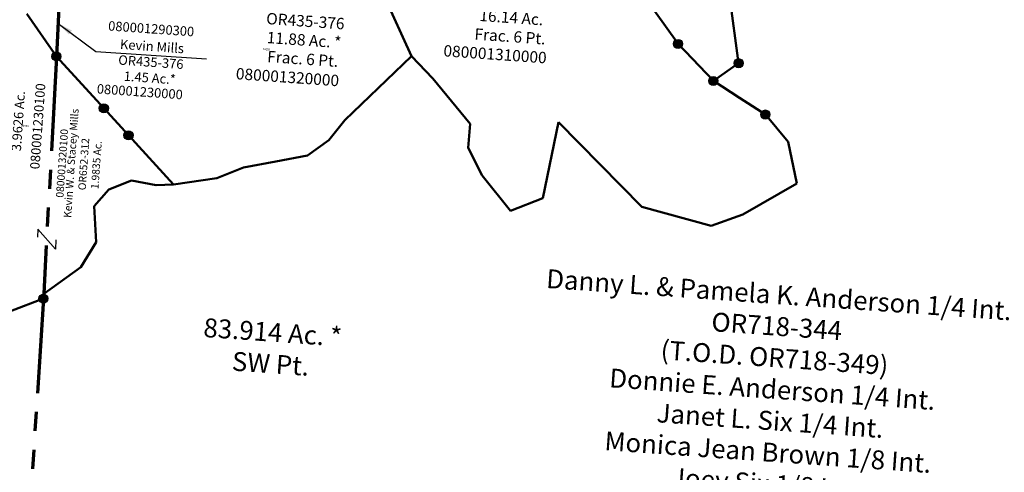
# Model space of a CAD drawing. Units: feet. Extents: x 1932285 to 1969240, y 530029 to 564475.
# Drawn here: x 1945018 to 1947616, y 553433 to 554629 of the extents above; entities that cross this region are included whole.
import ezdxf

# ---------------------------------------------------------------- set-up
doc = ezdxf.new("R2010")
doc.units = ezdxf.units.FT
doc.header["$MEASUREMENT"] = 0
doc.linetypes.add('PHANTOM2', pattern=[1.25, 0.625, -0.125, 0.125, -0.125, 0.125, -0.125])
doc.layers.add('ADDRESS', color=6, linetype='Continuous', plot=False)
for name, color, linetype in [('MONUMENT IRON PIN', 7, 'Continuous'), ('OWNER', 7, 'Continuous'), ('PARCEL NUMBER', 211, 'Continuous'), ('TIE-IN', 7, 'Continuous')]:
    doc.layers.add(name, color=color, linetype=linetype)
doc.layers.add('MONUMENT IRON PIN HATCH', color=7, linetype='Continuous', true_color=0xffffff)
doc.layers.add('PROPERTY LINE', color=1, linetype='Continuous', lineweight=50)
doc.layers.add('SECTION LINE', color=3, linetype='PHANTOM2', lineweight=70)
doc.styles.get("Standard").update_dxf_attribs({"font": 'romans.shx', "height": 40})
doc.dimstyles.get("Standard").update_dxf_attribs({"dimtxt": 10, "dimasz": 40, "dimexe": 0.18, "dimexo": 0.0625, "dimgap": 0, "dimtad": 0, "dimzin": 0, "dimdsep": 46, "dimtxsty": 'Standard', "dimcen": 0.09, "dimse1": 1, "dimse2": 1, "dimsd1": 1, "dimsd2": 1, "dimaunit": 1, "dimazin": 1, "dimtfac": 1, "dimtix": 1, "dimtofl": 0, "dimtmove": 0, "dimatfit": 3, "dimfxl": 1, "dimtolj": 1, "dimtzin": 0, "dimarcsym": 0})

msp = doc.modelspace()

# ---------------------------------------------------------------- hatches: boundary and pattern name
at = {"layer": 'MONUMENT IRON PIN HATCH', "ltscale": 10}
h = msp.add_hatch(color=256, dxfattribs=at)
h.dxf.hatch_style = 1
edge = h.paths.add_edge_path()
edge.add_arc((1946755, 554564.8), 12, 0, 360)
h = msp.add_hatch(color=256, dxfattribs=at)
h.dxf.hatch_style = 1
edge = h.paths.add_edge_path()
edge.add_arc((1945115.2, 554531.7), 12, 0, 360)
h = msp.add_hatch(color=256, dxfattribs=at)
h.dxf.hatch_style = 1
edge = h.paths.add_edge_path()
edge.add_arc((1946914.8, 554513.8), 12, 0, 360)
h = msp.add_hatch(color=256, dxfattribs=at)
h.dxf.hatch_style = 1
edge = h.paths.add_edge_path()
edge.add_arc((1946848.2, 554467), 12, 0, 360)
h = msp.add_hatch(color=256, dxfattribs=at)
h.dxf.hatch_style = 1
edge = h.paths.add_edge_path()
edge.add_arc((1945240.2, 554394.7), 12, 0, 360)
h = msp.add_hatch(color=256, dxfattribs=at)
h.dxf.hatch_style = 1
edge = h.paths.add_edge_path()
edge.add_arc((1946985.6, 554378.2), 12, 0, 360)
h = msp.add_hatch(color=256, dxfattribs=at)
h.dxf.hatch_style = 1
edge = h.paths.add_edge_path()
edge.add_arc((1945305.3, 554323.5), 12, 0, 360)
h = msp.add_hatch(color=256, dxfattribs=at)
h.dxf.hatch_style = 1
edge = h.paths.add_edge_path()
edge.add_arc((1945080.9, 553892), 12, 0, 360)

# ---------------------------------------------------------------- linework, layer by layer
at = {"layer": 'MONUMENT IRON PIN', "ltscale": 10}
for centre in [(1946755, 554564.8), (1945115.2, 554531.7), (1946914.8, 554513.8), (1946848.2, 554467), (1945240.2, 554394.7), (1946985.6, 554378.2), (1945305.3, 554323.5), (1945080.9, 553892)]:
    msp.add_circle(centre, 12, dxfattribs=at)
at = {"layer": 'PROPERTY LINE'}
for p, q in [((1946052.2, 554532.2), (1945831.9, 555017.4)), ((1946529.7, 554880.8), (1946755, 554564.8)), ((1946887.2, 554719.2), (1946914.8, 554513.8)), ((1945037.2, 554644.1), (1945115.2, 554531.7)), ((1946755, 554564.8), (1946848.2, 554467)), ((1945115.2, 554531.7), (1945240.2, 554394.7)), ((1946107.8, 554473.4), (1946052.2, 554532.2)), ((1946914.8, 554513.8), (1946848.2, 554467)), ((1946206.5, 554353.2), (1946107.8, 554473.4)), ((1946848.2, 554467), (1946917.3, 554422.2)), ((1946917.3, 554422.2), (1946985.6, 554378.2)), ((1945240.2, 554394.7), (1945305.3, 554323.5)), ((1946985.6, 554378.2), (1947045.5, 554305.8)), ((1946201.6, 554290.3), (1946206.5, 554353.2)), ((1946439.4, 554358.3), (1946398.1, 554157.6)), ((1946659.4, 554134.8), (1946439.4, 554358.3)), ((1945305.3, 554323.5), (1945423.7, 554193.8)), ((1947045.5, 554305.8), (1947068.5, 554196.2)), ((1946238.1, 554216.9), (1946201.6, 554290.3)), ((1946313.5, 554123.5), (1946238.1, 554216.9)), ((1945313, 554204.1), (1945253.7, 554180.3)), ((1945378, 554192), (1945313, 554204.1)), ((1945423.7, 554193.8), (1945378, 554192)), ((1947068.5, 554196.2), (1946926, 554114.5)), ((1945253.7, 554180.3), (1945214.8, 554135.9)), ((1946398.1, 554157.6), (1946313.5, 554123.5)), ((1945214.8, 554135.9), (1945219.9, 554041.3)), ((1946842.4, 554083.9), (1946659.4, 554134.8)), ((1946926, 554114.5), (1946842.4, 554083.9)), ((1945219.9, 554041.3), (1945179.3, 553975)), ((1945081.6, 553904.7), (1945179.3, 553975)), ((1944994.2, 553858.8), (1945080.9, 553892))]:
    msp.add_line(p, q, dxfattribs=at)
msp.add_lwpolyline([(1945423.7, 554193.8), (1945538.2, 554209.8), (1945608.4, 554238.5), (1945693.7, 554253.8), (1945777.2, 554270.1), (1945834, 554310.1), (1945875.8, 554363.3), (1946052.2, 554532.2)], dxfattribs=at)
at = {"layer": 'SECTION LINE', "ltscale": 400}
for p, q in [((1945125.3, 554738.5), (1945115.2, 554531.7)), ((1945115.2, 554531.7), (1945081.6, 553904.7)), ((1945081.6, 553904.7), (1945080.9, 553892)), ((1945080.9, 553892), (1945046.6, 553358.1))]:
    msp.add_line(p, q, dxfattribs=at)
at = {"layer": 'TIE-IN', "ltscale": 3}
msp.add_lwpolyline([(1945113.6, 554047.4), (1945112.3, 554022.3), (1945066.3, 554075.6), (1945065.2, 554053.9)], dxfattribs=at)

# ---------------------------------------------------------------- texts
at = {"layer": 'ADDRESS'}
for s, p in [('24183', (1945659.4, 554548.8)), ('23953', (1945022.5, 554346.5))]:
    msp.add_text(s, height=5, rotation=356, dxfattribs=at).set_placement(p)
at = {"layer": 'OWNER', "attachment_point": 5}
for s, insert, char_height, width, rotation in [('Larry & Sheila Knupp\\P203-844\\P16.14 Ac.\\PFrac. 6 Pt.', (1946316.8, 554655.5), 30, 640.127, 356), ('Kevin Mills\\POR435-376\\P11.88 Ac. *\\PFrac. 6 Pt.', (1945770, 554596.2), 30, 890.793, 356), ('Kevin W. & Stacey Mills\\POR652-312\\P3.9626 Ac.', (1944976.1, 554363.7), 25, 487.377, 86), ('Kevin W. & Stacey Mills\\POR652-312\\P1.9835 Ac.', (1945189.8, 554247), 20, 370.107, 86), ('\\A1;Danny L. & Pamela K. Anderson 1/4 Int.\\POR718-344\\P(T.O.D. OR718-349)\\PDonnie E. Anderson 1/4 Int.\\PJanet L. Six 1/4 Int.\\PMonica Jean Brown 1/8 Int.\\PJoey Six 1/8 Int.\\P{\\H0.6x;(Term. L.E. OR724-226)}\\POR311-484\\PTot. 143.4562 Ac. *', (1946996.3, 553544.8), 50, 1678.195, 356), ('83.914 Ac. *\\PSW Pt.', (1945682.6, 553755.1), 50, 712.255, 356)]:
    msp.add_mtext(s, dxfattribs=dict(at, insert=insert, char_height=char_height, width=width, rotation=rotation))
at = {"layer": 'OWNER', "ltscale": 1200, "insert": (1945364.2, 554513.5), "char_height": 25, "width": 285.345, "attachment_point": 5, "rotation": 356}
msp.add_mtext('Kevin Mills\\POR435-376\\P1.45 Ac.*', dxfattribs=at)
at = {"layer": 'PARCEL NUMBER', "ltscale": 1200}
msp.add_text('080001290300', height=25, rotation=356, dxfattribs=at).set_placement((1945251, 554600.3))
at = {"layer": 'PARCEL NUMBER', "ltscale": 10}
for s, height, rotation, p in [('080001310000', 30, 356, (1946135.4, 554532.1)), ('080001320000', 30, 356, (1945587.8, 554471.6)), ('080001230100', 25, 86, (1945070.3, 554233)), ('080001230000', 25, 356, (1945221, 554434)), ('080001320100', 20, 86, (1945133.6, 554158.1))]:
    msp.add_text(s, height=height, rotation=rotation, dxfattribs=at).set_placement(p)

# ---------------------------------------------------------------- leaders
at = {"layer": 'OWNER', "ltscale": 10}
msp.add_leader([(1945119.9, 554618.9), (1945218.8, 554544.7), (1945511.4, 554525.2)], dimstyle='Standard', override={"dimgap": 0.09, "dimtad": 0}, dxfattribs=at)

doc.saveas('drawing.dxf')
